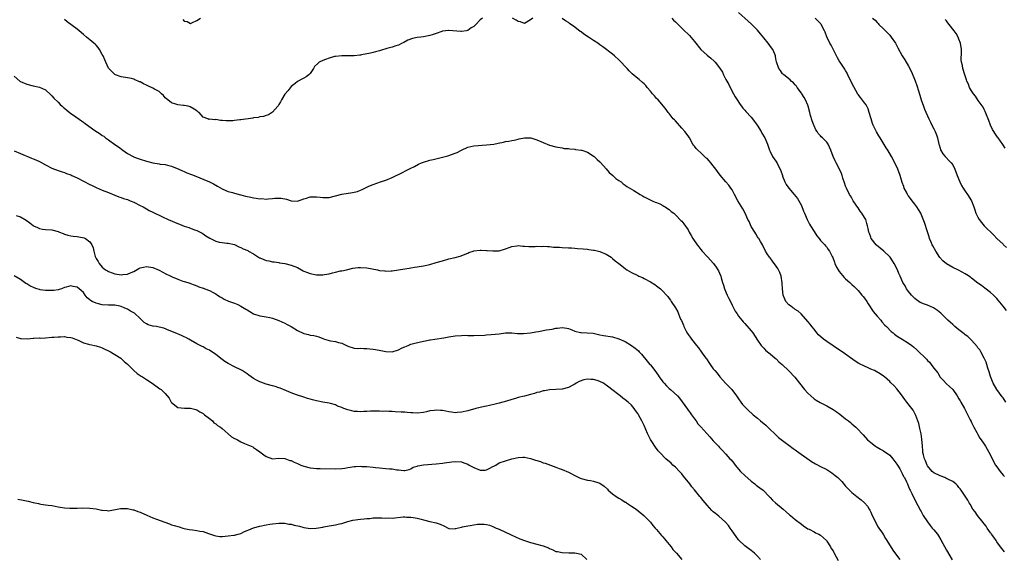
# Model space of a CAD drawing. Units: inches. Extents: x 2631000 to 2634000, y 1494000 to 1497000.
# Drawn here: x 2632009 to 2632321, y 1496317 to 1496489 of the extents above; entities that cross this region are included whole.
import ezdxf

# ---------------------------------------------------------------- set-up
doc = ezdxf.new("R2010")
doc.units = ezdxf.units.IN
doc.header["$MEASUREMENT"] = 0
doc.layers.add('LD26311494_10ft', color=100, linetype='Continuous')

msp = doc.modelspace()

# ---------------------------------------------------------------- linework, layer by layer
at = {"layer": 'LD26311494_10ft'}
for points, elevation in [([(2632321.91, 1496367), (2632321, 1496368.31), (2632320.73, 1496368.73), (2632319, 1496370.99), (2632317.87, 1496373), (2632317.6, 1496373.6), (2632317, 1496375.15), (2632316.59, 1496376.59), (2632316.17, 1496377.83), (2632315.82, 1496379), (2632315.65, 1496379.65), (2632315.02, 1496381), (2632313.92, 1496383), (2632313.58, 1496383.58), (2632313, 1496384.28), (2632312.72, 1496384.72), (2632311, 1496386.65), (2632310.63, 1496387), (2632309.83, 1496387.83), (2632309, 1496388.39), (2632308.68, 1496388.68), (2632308.21, 1496389), (2632307, 1496389.99), (2632305.71, 1496391), (2632305.35, 1496391.35), (2632305, 1496391.65), (2632304.32, 1496392.32), (2632303.49, 1496393), (2632303, 1496393.46), (2632301.21, 1496395.21), (2632300.14, 1496396.14), (2632298.92, 1496396.92), (2632297, 1496397.75), (2632295.76, 1496398.24), (2632295, 1496398.52), (2632294.69, 1496398.69), (2632294.23, 1496399), (2632293.51, 1496399.51), (2632293, 1496399.87), (2632292.46, 1496400.46), (2632291.91, 1496401), (2632291, 1496402.14), (2632290.36, 1496403), (2632289.92, 1496403.92), (2632289.21, 1496405), (2632288.28, 1496407), (2632287.86, 1496407.86), (2632287.43, 1496409), (2632286.45, 1496411), (2632285.87, 1496411.87), (2632285.15, 1496413), (2632285, 1496413.18), (2632283.11, 1496415), (2632281.93, 1496415.93), (2632280.84, 1496416.84), (2632280.68, 1496417), (2632279.16, 1496419), (2632279, 1496419.4), (2632278.59, 1496420.59), (2632278.42, 1496421), (2632278.2, 1496422.2), (2632278, 1496423), (2632277.75, 1496423.75), (2632277.38, 1496425), (2632277, 1496425.68), (2632276.18, 1496427), (2632275.65, 1496427.65), (2632275, 1496428.74), (2632274.88, 1496428.88), (2632274.39, 1496429.61), (2632273.44, 1496431), (2632273, 1496431.78), (2632272.54, 1496432.54), (2632272.28, 1496433), (2632271.25, 1496435), (2632271, 1496435.6), (2632270.64, 1496436.64), (2632270.17, 1496438.17), (2632269.87, 1496439), (2632269.67, 1496439.67), (2632269, 1496441.27), (2632268.05, 1496443), (2632267.7, 1496443.7), (2632267.01, 1496445), (2632266.28, 1496447), (2632265.41, 1496449), (2632265, 1496449.64), (2632263.65, 1496451), (2632263.29, 1496451.29), (2632263, 1496451.63), (2632262.33, 1496452.33), (2632261.95, 1496453), (2632261.51, 1496453.51), (2632261, 1496454.74), (2632260.91, 1496455), (2632260.38, 1496456.38), (2632259.9, 1496458.1), (2632259.64, 1496459), (2632259.14, 1496461), (2632259, 1496461.38), (2632258.29, 1496463), (2632257.79, 1496463.79), (2632257.09, 1496465), (2632257, 1496465.14), (2632255.6, 1496467), (2632255.36, 1496467.35), (2632255, 1496467.79), (2632254.43, 1496468.43), (2632253.74, 1496469), (2632253.4, 1496469.4), (2632251.35, 1496471), (2632251.18, 1496471.18), (2632251, 1496471.32), (2632250.32, 1496472.32), (2632249.81, 1496473), (2632249.1, 1496475.1), (2632249, 1496475.58), (2632248.79, 1496476.79), (2632248.73, 1496477), (2632248.49, 1496477.51), (2632247.89, 1496479), (2632247.52, 1496479.52), (2632246.41, 1496481), (2632245, 1496482.71), (2632243.98, 1496483.98), (2632243, 1496485.14), (2632241.1, 1496487.1), (2632240.06, 1496488.06), (2632237, 1496490.79)], 8950), ([(2632155.68, 1496489), (2632155, 1496488.45), (2632153.6, 1496487), (2632153.3, 1496486.7), (2632153, 1496486.36), (2632152.12, 1496485.88), (2632151, 1496485.08), (2632150.61, 1496485), (2632149, 1496484.78), (2632148.78, 1496484.78), (2632145, 1496485.09), (2632144.94, 1496485.06), (2632143, 1496484.82), (2632142.75, 1496484.75), (2632141, 1496484.09), (2632139.71, 1496483.71), (2632139, 1496483.43), (2632137, 1496483.08), (2632136.16, 1496483), (2632135, 1496482.85), (2632133.44, 1496482.56), (2632131.97, 1496482.03), (2632130.69, 1496481.31), (2632130.17, 1496481), (2632129, 1496480.36), (2632128.17, 1496480.17), (2632127, 1496479.74), (2632125.38, 1496479.38), (2632123.3, 1496478.7), (2632123, 1496478.65), (2632121.76, 1496478.24), (2632121, 1496478.08), (2632120.13, 1496477.87), (2632117.33, 1496477.33), (2632117, 1496477.28), (2632116.73, 1496477.27), (2632115, 1496477), (2632113, 1496476.98), (2632111, 1496477.03), (2632109, 1496476.8), (2632108.76, 1496476.76), (2632107, 1496476.26), (2632105.88, 1496475.88), (2632105, 1496475.55), (2632103.87, 1496475), (2632103.38, 1496474.62), (2632102.42, 1496473.58), (2632102.01, 1496473), (2632101, 1496471.46), (2632100.58, 1496471), (2632099.67, 1496470.33), (2632099, 1496469.89), (2632098.37, 1496469.63), (2632097, 1496468.86), (2632096.24, 1496468.24), (2632095, 1496467.27), (2632093.98, 1496466.02), (2632093, 1496464.86), (2632091.91, 1496463), (2632091.59, 1496462.41), (2632091, 1496461.54), (2632090.83, 1496461.17), (2632090.7, 1496461), (2632089, 1496459.11), (2632087.72, 1496458.28), (2632087, 1496458.1), (2632086.21, 1496457.79), (2632085, 1496457.62), (2632084.52, 1496457.48), (2632083, 1496457.27), (2632082.77, 1496457.23), (2632079, 1496456.72), (2632078.65, 1496456.65), (2632077, 1496456.51), (2632076.41, 1496456.41), (2632075, 1496456.39), (2632074.33, 1496456.33), (2632073, 1496456.52), (2632072.48, 1496456.48), (2632071, 1496456.76), (2632070.68, 1496456.68), (2632069, 1496456.85), (2632068.83, 1496456.83), (2632068.53, 1496457), (2632067, 1496457.5), (2632065.7, 1496459), (2632065.28, 1496459.28), (2632065, 1496459.52), (2632064.11, 1496460.11), (2632062.85, 1496460.85), (2632062.24, 1496461), (2632061, 1496461.24), (2632060.75, 1496461.25), (2632059, 1496461.45), (2632058.38, 1496461.62), (2632057, 1496462.07), (2632055.75, 1496463), (2632055.37, 1496463.37), (2632055, 1496463.7), (2632054.41, 1496464.41), (2632053.79, 1496465), (2632053, 1496465.66), (2632051.54, 1496466.46), (2632051, 1496466.78), (2632049.47, 1496467.47), (2632049, 1496467.72), (2632048.1, 1496468.1), (2632047, 1496468.75), (2632046.8, 1496468.8), (2632046.35, 1496469), (2632045.37, 1496469.37), (2632045, 1496469.57), (2632044.22, 1496469.78), (2632043, 1496470), (2632041, 1496470.32), (2632039.23, 1496471), (2632039, 1496471.1), (2632038.06, 1496472.06), (2632037.07, 1496473), (2632037, 1496473.1), (2632036.09, 1496475), (2632035.8, 1496475.8), (2632035.26, 1496477), (2632035, 1496477.49), (2632034.11, 1496479), (2632033.63, 1496479.63), (2632033, 1496480.36), (2632032.68, 1496480.68), (2632032.28, 1496481), (2632031, 1496482.13), (2632029.97, 1496483), (2632029, 1496483.79), (2632027.69, 1496485), (2632027, 1496485.49), (2632023.84, 1496487.84), (2632023, 1496488.59)], 8930), ([(2632060.53, 1496488.53), (2632061, 1496488), (2632061.91, 1496487.91), (2632063, 1496487.32), (2632063.64, 1496487.64), (2632065, 1496488.26), (2632066.21, 1496489)], 8940), ([(2632171.7, 1496489), (2632171, 1496488.41), (2632169, 1496487.34), (2632167.8, 1496487.8), (2632167, 1496487.95), (2632166.4, 1496488.4), (2632165.26, 1496489)], 8930), ([(2632321.46, 1496319.46), (2632321, 1496319.95), (2632320.19, 1496321), (2632319, 1496322.64), (2632318.76, 1496323), (2632318.09, 1496324.09), (2632317.35, 1496325), (2632317.22, 1496325.22), (2632317, 1496325.5), (2632315.98, 1496327), (2632315.61, 1496327.61), (2632315, 1496328.29), (2632314.72, 1496328.72), (2632312.83, 1496331), (2632312.09, 1496332.09), (2632311.41, 1496333), (2632310.53, 1496334.53), (2632310.23, 1496335), (2632309.83, 1496335.83), (2632309, 1496337.15), (2632307.73, 1496339), (2632307.42, 1496339.42), (2632307, 1496339.89), (2632306.5, 1496340.5), (2632305.96, 1496341), (2632305, 1496341.73), (2632303.49, 1496342.51), (2632302.87, 1496342.87), (2632302.49, 1496343), (2632301, 1496343.62), (2632299, 1496344.53), (2632298.45, 1496345), (2632297, 1496346.76), (2632296.88, 1496347), (2632296.39, 1496348.39), (2632296.07, 1496349), (2632295.71, 1496350.29), (2632295.56, 1496351), (2632295.53, 1496351.53), (2632295.38, 1496353), (2632295.22, 1496355.22), (2632294.95, 1496356.95), (2632294.61, 1496358.61), (2632294.21, 1496360.21), (2632293.97, 1496361), (2632293.3, 1496362.7), (2632293.2, 1496363), (2632293.13, 1496363.13), (2632293, 1496363.35), (2632292.45, 1496364.45), (2632292.03, 1496365), (2632290.43, 1496367), (2632289.84, 1496367.84), (2632288.73, 1496369.27), (2632287.25, 1496371.26), (2632286.3, 1496372.3), (2632285.26, 1496373.26), (2632285, 1496373.52), (2632283.34, 1496375), (2632283, 1496375.26), (2632281.96, 1496375.96), (2632280.72, 1496376.72), (2632280.13, 1496377), (2632279, 1496377.48), (2632278.12, 1496377.88), (2632277, 1496378.37), (2632275.25, 1496379.25), (2632274.01, 1496380.01), (2632269.87, 1496383), (2632268.16, 1496384.16), (2632267, 1496384.87), (2632265, 1496386.24), (2632264, 1496387), (2632262.42, 1496388.42), (2632261.87, 1496389), (2632261, 1496390.17), (2632260.29, 1496391), (2632259.74, 1496391.74), (2632259, 1496392.65), (2632256.86, 1496395), (2632255.9, 1496395.9), (2632255, 1496396.47), (2632254.71, 1496396.71), (2632254.27, 1496397), (2632253.55, 1496397.55), (2632253, 1496397.9), (2632252.07, 1496399), (2632251.72, 1496399.72), (2632251.2, 1496401), (2632250.97, 1496403), (2632250.85, 1496404.85), (2632250.49, 1496407), (2632250.13, 1496408.13), (2632249.72, 1496409), (2632249.45, 1496409.45), (2632249, 1496410.16), (2632247.76, 1496411.76), (2632247, 1496412.81), (2632246.84, 1496413), (2632246.13, 1496414.13), (2632245.61, 1496415), (2632244.61, 1496417), (2632243.97, 1496418.03), (2632243.4, 1496419), (2632243.24, 1496419.24), (2632243, 1496419.55), (2632242.51, 1496420.51), (2632242.18, 1496421), (2632241, 1496422.84), (2632240.34, 1496424.34), (2632239.99, 1496425), (2632239.06, 1496427), (2632238.38, 1496428.38), (2632236.83, 1496431), (2632235.74, 1496433), (2632235, 1496434.44), (2632234.61, 1496435), (2632233.91, 1496435.91), (2632233.01, 1496437), (2632231.13, 1496439.13), (2632230.28, 1496440.28), (2632229.8, 1496441), (2632229, 1496442.07), (2632228.26, 1496443), (2632227.67, 1496443.67), (2632227, 1496444.37), (2632226.66, 1496444.66), (2632225, 1496446.22), (2632224.1, 1496447), (2632223.57, 1496447.57), (2632223, 1496448.31), (2632222.68, 1496448.68), (2632222.48, 1496449), (2632221.4, 1496451), (2632221.24, 1496451.24), (2632220.4, 1496452.4), (2632219.99, 1496453), (2632219, 1496454.07), (2632217, 1496456.35), (2632216.65, 1496456.65), (2632216.29, 1496457), (2632215, 1496458.67), (2632214.71, 1496459), (2632213.99, 1496459.99), (2632213.21, 1496461), (2632211.44, 1496463), (2632211, 1496463.43), (2632210.29, 1496464.29), (2632209.66, 1496465), (2632209, 1496465.81), (2632207.98, 1496467), (2632207.56, 1496467.56), (2632207, 1496468.08), (2632206.55, 1496468.55), (2632205.47, 1496469.47), (2632205, 1496469.82), (2632203.28, 1496471.28), (2632203, 1496471.54), (2632202.26, 1496472.26), (2632201.61, 1496473), (2632201, 1496473.68), (2632199.69, 1496475), (2632199, 1496475.75), (2632197.57, 1496477), (2632197, 1496477.55), (2632193.91, 1496479.91), (2632193, 1496480.53), (2632192.38, 1496481), (2632191, 1496481.86), (2632189.35, 1496483), (2632187.91, 1496483.91), (2632187, 1496484.6), (2632186.76, 1496484.76), (2632185, 1496486.13), (2632183.34, 1496487.34), (2632183, 1496487.62), (2632182.11, 1496488.11), (2632181, 1496488.83)], 8930), ([(2632215.84, 1496489), (2632216.38, 1496488.37), (2632217, 1496487.84), (2632217.4, 1496487.4), (2632217.85, 1496487), (2632219.85, 1496485), (2632221, 1496483.93), (2632221.45, 1496483.45), (2632223, 1496481.59), (2632225, 1496479.04), (2632227, 1496477.18), (2632228.26, 1496476.26), (2632229.31, 1496475.31), (2632229.58, 1496475), (2632231, 1496473.22), (2632231.86, 1496471.86), (2632232.22, 1496471), (2632233, 1496469.55), (2632233.27, 1496469), (2632233.9, 1496467.9), (2632234.33, 1496467), (2632235.43, 1496465), (2632235.96, 1496463.96), (2632236.62, 1496463), (2632237.55, 1496461.55), (2632237.99, 1496461), (2632238.42, 1496460.42), (2632239, 1496459.8), (2632239.35, 1496459.35), (2632241, 1496457.55), (2632241.46, 1496457), (2632242.9, 1496455), (2632244.14, 1496453), (2632244.41, 1496452.41), (2632245.31, 1496451), (2632246.17, 1496449), (2632246.83, 1496447), (2632247, 1496446.63), (2632247.78, 1496445), (2632248.31, 1496444.31), (2632249.13, 1496443.13), (2632249.37, 1496442.63), (2632250.25, 1496441), (2632250.48, 1496440.48), (2632250.93, 1496439), (2632251, 1496438.81), (2632251.73, 1496437), (2632252.16, 1496436.16), (2632253, 1496434.93), (2632254.68, 1496433), (2632255.7, 1496431.7), (2632256.15, 1496431), (2632257, 1496429.42), (2632257.68, 1496427.68), (2632257.93, 1496427), (2632258.76, 1496425), (2632259.52, 1496423.52), (2632259.86, 1496423), (2632261, 1496421.18), (2632261.88, 1496419.88), (2632262.56, 1496419), (2632263, 1496418.4), (2632264.36, 1496417), (2632264.66, 1496416.66), (2632265, 1496416.22), (2632265.5, 1496415.5), (2632265.92, 1496415), (2632266.72, 1496413.28), (2632266.92, 1496412.92), (2632267.44, 1496411.44), (2632267.55, 1496411), (2632268.11, 1496409.89), (2632268.61, 1496409), (2632269, 1496408.5), (2632270.56, 1496406.56), (2632271, 1496406.14), (2632272.3, 1496405), (2632272.65, 1496404.65), (2632273, 1496404.36), (2632273.71, 1496403.71), (2632274.45, 1496403), (2632275, 1496402.45), (2632276.2, 1496401), (2632276.54, 1496400.54), (2632277, 1496400.01), (2632277.69, 1496399), (2632278.19, 1496398.19), (2632279.8, 1496395.8), (2632281, 1496394.32), (2632282.22, 1496393), (2632282.55, 1496392.55), (2632283.5, 1496391.5), (2632284.03, 1496391), (2632285.46, 1496389.46), (2632286.06, 1496389), (2632286.56, 1496388.56), (2632287, 1496388.3), (2632287.71, 1496387.71), (2632289, 1496387.04), (2632291, 1496385.77), (2632292.04, 1496385), (2632292.58, 1496384.58), (2632293.66, 1496383.66), (2632296.67, 1496380.67), (2632297, 1496380.27), (2632297.66, 1496379.66), (2632298.12, 1496379), (2632299, 1496377.82), (2632299.62, 1496377), (2632300.25, 1496376.25), (2632301, 1496374.96), (2632301.98, 1496373.98), (2632303, 1496372.84), (2632304.01, 1496372.01), (2632305, 1496370.96), (2632306.38, 1496369), (2632307, 1496368.03), (2632307.36, 1496367.36), (2632307.59, 1496367), (2632308.76, 1496365), (2632309, 1496364.58), (2632309.52, 1496363.52), (2632310.6, 1496361.4), (2632310.84, 1496360.84), (2632311, 1496360.56), (2632311.46, 1496359.46), (2632311.74, 1496359), (2632312.66, 1496357.34), (2632312.87, 1496356.87), (2632313, 1496356.7), (2632313.59, 1496355.59), (2632314.07, 1496355), (2632315, 1496353.68), (2632315.43, 1496353), (2632317, 1496350.12), (2632317.49, 1496349), (2632318.59, 1496347), (2632319, 1496346.4), (2632320.03, 1496345), (2632321, 1496343.8), (2632321.41, 1496343.41)], 8940), ([(2632322.13, 1496396.13), (2632321, 1496397.5), (2632319.44, 1496399.44), (2632319, 1496399.88), (2632318.49, 1496400.49), (2632317.93, 1496401), (2632317, 1496401.87), (2632315.25, 1496403.25), (2632314.1, 1496404.1), (2632313, 1496404.81), (2632311, 1496406.36), (2632310.65, 1496406.65), (2632309.48, 1496407.48), (2632309, 1496407.73), (2632308.21, 1496408.21), (2632306.61, 1496409), (2632305, 1496409.75), (2632303, 1496410.94), (2632301.92, 1496411.92), (2632300.97, 1496412.97), (2632299.62, 1496415), (2632298.68, 1496416.68), (2632298.51, 1496417), (2632298.18, 1496417.82), (2632297.68, 1496419), (2632297.5, 1496419.5), (2632297, 1496421.13), (2632296.05, 1496424.05), (2632295, 1496426.72), (2632294.86, 1496427), (2632294.17, 1496428.17), (2632293.66, 1496429), (2632293, 1496429.94), (2632292.14, 1496431), (2632291.65, 1496431.65), (2632291, 1496432.54), (2632290.79, 1496432.79), (2632290.66, 1496433), (2632290.33, 1496433.67), (2632289.63, 1496435), (2632289.46, 1496435.46), (2632289, 1496436.82), (2632288.33, 1496439), (2632287.55, 1496441), (2632286.64, 1496443), (2632285.61, 1496445), (2632284.39, 1496447), (2632283.83, 1496447.83), (2632281.93, 1496451), (2632281.6, 1496451.6), (2632280.84, 1496452.84), (2632279.76, 1496455), (2632279.54, 1496455.54), (2632279.07, 1496457), (2632278.52, 1496459), (2632278.16, 1496460.16), (2632277.7, 1496461), (2632277.5, 1496461.5), (2632277, 1496462.11), (2632275.76, 1496463.76), (2632275, 1496464.71), (2632274.89, 1496464.89), (2632273, 1496468.36), (2632271.72, 1496471), (2632271.53, 1496471.53), (2632271, 1496472.33), (2632270.75, 1496472.75), (2632269.66, 1496474.34), (2632269.24, 1496475), (2632269.16, 1496475.16), (2632269, 1496475.39), (2632268.42, 1496476.42), (2632268.1, 1496477), (2632266.38, 1496480.38), (2632266.03, 1496481), (2632265.08, 1496483.08), (2632264.49, 1496484.49), (2632264.33, 1496485), (2632263.26, 1496487), (2632263.14, 1496487.14), (2632262.18, 1496488.18), (2632261.37, 1496489)], 8960), ([(2632279.55, 1496489), (2632280.34, 1496488.34), (2632281, 1496487.61), (2632281.31, 1496487.31), (2632281.59, 1496487), (2632283, 1496485.61), (2632284.34, 1496484.34), (2632285, 1496483.57), (2632285.28, 1496483.28), (2632285.5, 1496483), (2632286.88, 1496481), (2632287.59, 1496479.59), (2632288.94, 1496477), (2632289.77, 1496475.77), (2632291, 1496473.79), (2632291.97, 1496471.97), (2632293.1, 1496469.1), (2632293.61, 1496467.61), (2632294.11, 1496465.89), (2632294.53, 1496464.53), (2632295.04, 1496463), (2632295.76, 1496461), (2632296.06, 1496460.06), (2632297.42, 1496457), (2632297.96, 1496455.96), (2632298.41, 1496455), (2632299, 1496453.86), (2632299.4, 1496453), (2632299.89, 1496451.89), (2632300.15, 1496451), (2632300.65, 1496449), (2632300.71, 1496448.71), (2632301, 1496447.72), (2632301.18, 1496447.18), (2632301.87, 1496445.87), (2632302.66, 1496445), (2632302.81, 1496444.81), (2632303.78, 1496443.78), (2632304.55, 1496443), (2632305, 1496442.37), (2632305.64, 1496441), (2632306.43, 1496439), (2632307.26, 1496437), (2632307.83, 1496435.83), (2632308.33, 1496435), (2632309, 1496433.99), (2632309.7, 1496433), (2632311.02, 1496431), (2632311.76, 1496429), (2632312.06, 1496428.06), (2632312.38, 1496427), (2632313, 1496425.74), (2632313.4, 1496425), (2632314.12, 1496424.12), (2632315, 1496422.99), (2632318.04, 1496420.04), (2632319, 1496419), (2632321, 1496417.15), (2632321.14, 1496417), (2632322.12, 1496416.12)], 8970), ([(2632321.67, 1496447.67), (2632320.9, 1496448.9), (2632319.4, 1496451), (2632319.22, 1496451.22), (2632319, 1496451.53), (2632318.41, 1496452.41), (2632318.06, 1496453), (2632317.65, 1496453.65), (2632317, 1496455.04), (2632316.44, 1496456.44), (2632316.26, 1496457), (2632315.75, 1496458.25), (2632315.34, 1496459.34), (2632315, 1496459.96), (2632314.66, 1496460.66), (2632313.14, 1496462.86), (2632312.25, 1496464.25), (2632311.59, 1496465), (2632311, 1496465.95), (2632310.39, 1496467), (2632310.03, 1496468.03), (2632309.53, 1496469), (2632309.41, 1496469.41), (2632308.83, 1496471), (2632308.19, 1496473), (2632308.07, 1496473.93), (2632307.83, 1496475), (2632307.74, 1496475.74), (2632307.82, 1496478.18), (2632307.78, 1496479), (2632307.48, 1496481), (2632307, 1496482.35), (2632306.74, 1496483), (2632306.09, 1496484.09), (2632305.5, 1496485), (2632303.91, 1496487), (2632303.49, 1496487.49), (2632303, 1496488.1), (2632302.58, 1496488.58)], 8980), ([(2632007, 1496470.56), (2632008.85, 1496469), (2632009, 1496468.9), (2632011, 1496468.01), (2632013, 1496467.53), (2632015, 1496467.1), (2632017, 1496466.19), (2632018.66, 1496464.66), (2632019, 1496464.36), (2632019.58, 1496463.58), (2632021, 1496462.28), (2632021.57, 1496461.57), (2632022.25, 1496461), (2632022.63, 1496460.63), (2632023, 1496460.38), (2632023.71, 1496459.71), (2632025, 1496458.75), (2632025.86, 1496458.14), (2632028.39, 1496456.39), (2632029, 1496455.94), (2632029.57, 1496455.57), (2632030.28, 1496455), (2632030.7, 1496454.7), (2632032.66, 1496453.34), (2632034.29, 1496452.29), (2632035, 1496451.7), (2632035.46, 1496451.46), (2632036.01, 1496451), (2632037, 1496450.31), (2632039, 1496448.85), (2632040.12, 1496448.12), (2632041.49, 1496447), (2632043, 1496445.99), (2632044.74, 1496445), (2632044.92, 1496444.92), (2632046.39, 1496444.39), (2632047, 1496444.23), (2632049, 1496443.57), (2632049.46, 1496443.46), (2632051, 1496442.99), (2632053, 1496442.68), (2632053.39, 1496442.61), (2632055, 1496442.47), (2632055.74, 1496442.26), (2632057, 1496441.94), (2632059.32, 1496441), (2632060.45, 1496440.45), (2632061, 1496440.22), (2632061.83, 1496439.83), (2632063, 1496439.41), (2632063.28, 1496439.28), (2632064.11, 1496439), (2632069.03, 1496437.03), (2632070.32, 1496436.32), (2632071.59, 1496435.59), (2632073, 1496434.79), (2632073.31, 1496434.69), (2632075, 1496433.96), (2632076.37, 1496433.63), (2632077, 1496433.39), (2632078.88, 1496432.88), (2632079, 1496432.86), (2632080.45, 1496432.45), (2632082.11, 1496432.11), (2632083, 1496431.91), (2632083.84, 1496431.84), (2632085, 1496431.61), (2632085.65, 1496431.65), (2632087, 1496431.51), (2632087.63, 1496431.63), (2632089, 1496431.66), (2632089.82, 1496431.82), (2632091, 1496431.84), (2632091.82, 1496431.82), (2632093.47, 1496431.47), (2632095, 1496430.96), (2632097, 1496430.89), (2632099, 1496431.59), (2632099.79, 1496431.79), (2632101, 1496432.19), (2632102.17, 1496432.17), (2632103, 1496432.19), (2632104.12, 1496432.12), (2632105, 1496431.96), (2632106.05, 1496432.05), (2632107, 1496432), (2632111, 1496433.04), (2632114.44, 1496433.56), (2632116.04, 1496433.96), (2632117, 1496434.37), (2632117.46, 1496434.54), (2632119, 1496435.33), (2632119.6, 1496435.6), (2632121, 1496436.17), (2632123.33, 1496437), (2632125, 1496437.52), (2632127, 1496438.32), (2632127.44, 1496438.56), (2632128.31, 1496439), (2632129, 1496439.31), (2632132.79, 1496441.21), (2632134.1, 1496441.9), (2632135.41, 1496442.59), (2632136.29, 1496443), (2632137, 1496443.27), (2632139, 1496443.85), (2632140.08, 1496444.08), (2632143, 1496444.78), (2632144.72, 1496445.28), (2632146.22, 1496445.78), (2632147, 1496446.12), (2632147.65, 1496446.35), (2632149, 1496447.05), (2632151, 1496447.98), (2632153, 1496448.47), (2632157, 1496448.73), (2632159.28, 1496449), (2632160.73, 1496449.27), (2632162.39, 1496449.61), (2632163, 1496449.76), (2632164.08, 1496449.92), (2632165, 1496450.16), (2632165.75, 1496450.25), (2632167, 1496450.56), (2632167.38, 1496450.62), (2632169, 1496450.98), (2632171.02, 1496450.98), (2632173, 1496450.37), (2632175, 1496449.48), (2632177, 1496448.64), (2632179, 1496448.07), (2632181, 1496447.75), (2632181.63, 1496447.63), (2632183, 1496447.56), (2632183.43, 1496447.43), (2632185, 1496447.37), (2632185.28, 1496447.28), (2632187, 1496447.07), (2632187.23, 1496447), (2632189, 1496446.38), (2632189.87, 1496445.87), (2632191, 1496445.13), (2632191.15, 1496445), (2632192.11, 1496444.11), (2632193, 1496443.32), (2632193.16, 1496443.16), (2632195, 1496441.16), (2632195.97, 1496439.97), (2632197.12, 1496439), (2632198.09, 1496438.09), (2632199, 1496437.44), (2632199.7, 1496437), (2632200.4, 1496436.4), (2632201, 1496435.96), (2632201.53, 1496435.53), (2632203.78, 1496434.21), (2632205.75, 1496433), (2632206.54, 1496432.54), (2632207, 1496432.25), (2632209.16, 1496431.16), (2632209.58, 1496431), (2632210.57, 1496430.57), (2632211, 1496430.41), (2632212.05, 1496429.95), (2632213, 1496429.48), (2632213.28, 1496429.27), (2632213.76, 1496429), (2632214.48, 1496428.48), (2632215, 1496428.2), (2632215.61, 1496427.61), (2632216.42, 1496427), (2632217, 1496426.5), (2632218.73, 1496424.73), (2632219, 1496424.47), (2632219.67, 1496423.67), (2632221, 1496421.72), (2632221.26, 1496421.26), (2632221.36, 1496421), (2632221.98, 1496419.98), (2632222.52, 1496419), (2632223.92, 1496417), (2632224.35, 1496416.35), (2632225, 1496415.48), (2632225.41, 1496415), (2632227, 1496413.22), (2632227.23, 1496413), (2632228.06, 1496412.06), (2632229, 1496411.12), (2632229.1, 1496411), (2632229.86, 1496409.86), (2632230.47, 1496409), (2632230.66, 1496408.66), (2632231, 1496407.92), (2632231.35, 1496407), (2632231.47, 1496406.53), (2632231.9, 1496405), (2632232.19, 1496404.19), (2632232.51, 1496403), (2632233.4, 1496401), (2632233.93, 1496399.93), (2632234.44, 1496399), (2632235, 1496397.82), (2632235.44, 1496397), (2632235.94, 1496395.94), (2632236.54, 1496395), (2632237, 1496394.33), (2632238.07, 1496393), (2632238.5, 1496392.5), (2632239, 1496391.97), (2632241, 1496389.67), (2632241.5, 1496389), (2632243, 1496386.73), (2632244.22, 1496385), (2632244.56, 1496384.56), (2632245, 1496384.14), (2632245.54, 1496383.54), (2632246.23, 1496383), (2632246.63, 1496382.63), (2632247, 1496382.37), (2632248.67, 1496381), (2632249, 1496380.71), (2632249.84, 1496379.84), (2632250.9, 1496379), (2632253, 1496376.97), (2632254.89, 1496374.89), (2632256.33, 1496373), (2632257.97, 1496371), (2632259, 1496369.86), (2632259.92, 1496369), (2632261, 1496368.07), (2632261.64, 1496367.64), (2632262.89, 1496366.89), (2632265, 1496365.84), (2632267, 1496364.68), (2632268.01, 1496364.01), (2632269.17, 1496363.17), (2632271, 1496361.71), (2632271.93, 1496361), (2632272.52, 1496360.52), (2632273, 1496360.08), (2632273.6, 1496359.6), (2632274.26, 1496359), (2632275, 1496358.27), (2632276.14, 1496357), (2632276.57, 1496356.57), (2632277.99, 1496355), (2632279, 1496354.12), (2632280.51, 1496353), (2632280.81, 1496352.81), (2632281, 1496352.67), (2632282.06, 1496352.06), (2632283, 1496351.48), (2632285, 1496350.1), (2632286.01, 1496349), (2632287, 1496347.75), (2632287.27, 1496347.27), (2632287.46, 1496347), (2632288.19, 1496345.81), (2632288.65, 1496345), (2632288.76, 1496344.76), (2632289, 1496344.37), (2632289.41, 1496343.41), (2632289.67, 1496343), (2632290.33, 1496341.67), (2632290.62, 1496341), (2632290.72, 1496340.72), (2632291, 1496340.15), (2632291.29, 1496339.29), (2632291.49, 1496339), (2632292.04, 1496337.96), (2632292.49, 1496337), (2632293, 1496336.06), (2632293.34, 1496335.34), (2632294.53, 1496333), (2632294.7, 1496332.7), (2632295, 1496332.2), (2632295.67, 1496331), (2632296.96, 1496328.96), (2632297.81, 1496327.81), (2632298.51, 1496327), (2632299, 1496326.4), (2632300.2, 1496325), (2632300.52, 1496324.52), (2632301.27, 1496323.27), (2632303, 1496319.99), (2632304.86, 1496316.86)], 8920), ([(2632007, 1496446.83), (2632009, 1496446.02), (2632012.5, 1496444.5), (2632013, 1496444.31), (2632013.93, 1496443.93), (2632015, 1496443.44), (2632015.3, 1496443.3), (2632017, 1496442.37), (2632019, 1496441.34), (2632021, 1496440.61), (2632022.21, 1496440.21), (2632023, 1496439.98), (2632023.67, 1496439.67), (2632025, 1496439.17), (2632025.33, 1496439), (2632027, 1496438.23), (2632031, 1496436.18), (2632031.81, 1496435.81), (2632033, 1496435.22), (2632035, 1496434.35), (2632037, 1496433.55), (2632039, 1496432.77), (2632040.23, 1496432.23), (2632041, 1496432.01), (2632041.7, 1496431.7), (2632043, 1496431.33), (2632043.23, 1496431.23), (2632043.88, 1496431), (2632045, 1496430.53), (2632047, 1496429.52), (2632047.96, 1496429), (2632049, 1496428.36), (2632049.91, 1496427.91), (2632051, 1496427.32), (2632054.13, 1496425.87), (2632055.94, 1496425), (2632056.67, 1496424.67), (2632057, 1496424.55), (2632058.08, 1496424.08), (2632059.53, 1496423.53), (2632061, 1496422.94), (2632062.46, 1496422.46), (2632064.22, 1496421.78), (2632065, 1496421.52), (2632066.66, 1496420.66), (2632067, 1496420.47), (2632067.87, 1496419.87), (2632069.1, 1496419.1), (2632071, 1496418.16), (2632072.15, 1496417.85), (2632073, 1496417.67), (2632074.49, 1496417.51), (2632075, 1496417.49), (2632077, 1496417.06), (2632078.34, 1496416.34), (2632079, 1496416.15), (2632079.72, 1496415.72), (2632081.15, 1496415.15), (2632081.45, 1496415), (2632083, 1496414.07), (2632084.86, 1496412.86), (2632085, 1496412.8), (2632086.31, 1496412.31), (2632087, 1496412.03), (2632087.92, 1496411.92), (2632089, 1496411.62), (2632089.6, 1496411.6), (2632091, 1496411.32), (2632091.28, 1496411.28), (2632093, 1496410.99), (2632095, 1496410.55), (2632097, 1496409.74), (2632098.21, 1496409), (2632098.74, 1496408.74), (2632099, 1496408.65), (2632100.14, 1496408.14), (2632101, 1496407.84), (2632103, 1496407.41), (2632103.43, 1496407.43), (2632105, 1496407.43), (2632105.56, 1496407.56), (2632107, 1496407.79), (2632108.12, 1496408.12), (2632109, 1496408.28), (2632110.66, 1496408.66), (2632111, 1496408.69), (2632112.57, 1496409), (2632114.49, 1496409.51), (2632116.23, 1496409.77), (2632117, 1496409.79), (2632119, 1496409.64), (2632122.41, 1496409), (2632123, 1496408.85), (2632124.67, 1496408.67), (2632125, 1496408.61), (2632126.72, 1496408.72), (2632127, 1496408.72), (2632131, 1496409.32), (2632132.43, 1496409.57), (2632133, 1496409.63), (2632134.16, 1496409.84), (2632135, 1496409.94), (2632137, 1496410.3), (2632139, 1496410.76), (2632141, 1496411.31), (2632143, 1496411.94), (2632145, 1496412.53), (2632147, 1496412.97), (2632148.63, 1496413.37), (2632151, 1496414.36), (2632151.42, 1496414.58), (2632152.78, 1496415), (2632153, 1496415.06), (2632155, 1496415.28), (2632155.28, 1496415.28), (2632157, 1496415.2), (2632157.21, 1496415.21), (2632159, 1496415.04), (2632161, 1496415.11), (2632163, 1496415.71), (2632164.13, 1496416.13), (2632165, 1496416.47), (2632166.66, 1496416.66), (2632167, 1496416.72), (2632168.54, 1496416.54), (2632169, 1496416.53), (2632170.42, 1496416.42), (2632172.45, 1496416.45), (2632173, 1496416.5), (2632174.47, 1496416.47), (2632175, 1496416.5), (2632176.39, 1496416.39), (2632177, 1496416.39), (2632178.28, 1496416.28), (2632179, 1496416.27), (2632180.18, 1496416.18), (2632181, 1496416.15), (2632183, 1496416.02), (2632183.98, 1496415.98), (2632185, 1496415.89), (2632185.85, 1496415.85), (2632187.67, 1496415.67), (2632189, 1496415.56), (2632189.47, 1496415.47), (2632191, 1496415.32), (2632191.25, 1496415.25), (2632192.52, 1496415), (2632193, 1496414.89), (2632195, 1496414), (2632196.53, 1496413), (2632196.79, 1496412.79), (2632197, 1496412.66), (2632197.87, 1496411.87), (2632199, 1496411.05), (2632201, 1496409.4), (2632201.59, 1496409), (2632203, 1496408.15), (2632205, 1496407.18), (2632205.4, 1496407), (2632206.54, 1496406.54), (2632207, 1496406.31), (2632209, 1496405.26), (2632210.39, 1496404.39), (2632211, 1496403.95), (2632212.2, 1496403), (2632213, 1496402.26), (2632214.15, 1496401), (2632214.51, 1496400.51), (2632215, 1496399.91), (2632215.36, 1496399.36), (2632215.66, 1496399), (2632217, 1496396.94), (2632217.7, 1496395.7), (2632217.95, 1496395), (2632218.61, 1496393.39), (2632218.88, 1496392.88), (2632219.49, 1496391.49), (2632219.68, 1496391), (2632220.42, 1496389.58), (2632220.8, 1496388.8), (2632221, 1496388.47), (2632221.61, 1496387.61), (2632222.12, 1496387), (2632223.63, 1496385), (2632224.25, 1496384.25), (2632225, 1496383.17), (2632225.48, 1496382.52), (2632226.63, 1496381), (2632226.8, 1496380.8), (2632227, 1496380.45), (2632227.61, 1496379.61), (2632227.98, 1496379), (2632229, 1496377.56), (2632229.44, 1496377), (2632230.18, 1496376.18), (2632231.09, 1496375), (2632232.9, 1496373), (2632233.97, 1496371.97), (2632234.87, 1496371), (2632236.36, 1496369), (2632237, 1496368.04), (2632237.76, 1496367), (2632238.29, 1496366.29), (2632239, 1496365.5), (2632239.48, 1496365), (2632240.25, 1496364.25), (2632241.32, 1496363.32), (2632241.63, 1496363), (2632243, 1496361.88), (2632244.01, 1496361), (2632244.57, 1496360.57), (2632245, 1496360.16), (2632245.67, 1496359.67), (2632246.67, 1496358.67), (2632247, 1496358.32), (2632248.45, 1496357), (2632248.71, 1496356.71), (2632249.74, 1496355.74), (2632251, 1496354.77), (2632251.79, 1496354.21), (2632253, 1496353.31), (2632254.31, 1496352.31), (2632255, 1496351.85), (2632256.13, 1496351), (2632260.13, 1496348.13), (2632261.39, 1496347.39), (2632263, 1496346.56), (2632265, 1496345.57), (2632265.95, 1496345), (2632266.58, 1496344.58), (2632267.72, 1496343.72), (2632268.49, 1496343), (2632269.75, 1496341.75), (2632271, 1496340.31), (2632272.19, 1496339), (2632273, 1496338.23), (2632274.52, 1496337), (2632275.95, 1496335.95), (2632277, 1496334.98), (2632277.9, 1496333.9), (2632278.47, 1496333), (2632278.67, 1496332.67), (2632279, 1496332.03), (2632279.48, 1496331), (2632279.95, 1496330.05), (2632280.6, 1496328.6), (2632281.32, 1496327.32), (2632281.58, 1496327), (2632282.67, 1496325.33), (2632283, 1496324.79), (2632283.65, 1496323.65), (2632284.09, 1496323), (2632285.97, 1496319.97), (2632286.8, 1496318.8), (2632288.18, 1496317)], 8910), ([(2632007.68, 1496426.32), (2632009, 1496425.88), (2632010.8, 1496424.8), (2632011.99, 1496423.99), (2632013, 1496423.08), (2632013.13, 1496423), (2632014.44, 1496422.44), (2632015, 1496422.15), (2632016.04, 1496421.96), (2632017, 1496421.82), (2632019, 1496421.71), (2632021, 1496421.17), (2632021.35, 1496421), (2632022.52, 1496420.52), (2632023, 1496420.39), (2632024.04, 1496420.04), (2632025, 1496419.86), (2632025.75, 1496419.75), (2632027, 1496419.59), (2632027.55, 1496419.55), (2632029.21, 1496419.21), (2632029.64, 1496419), (2632031, 1496417.94), (2632031.69, 1496417), (2632032.06, 1496416.06), (2632032.29, 1496415), (2632032.72, 1496413.28), (2632032.82, 1496413), (2632032.89, 1496412.89), (2632033, 1496412.61), (2632033.71, 1496411.71), (2632033.99, 1496411), (2632035, 1496409.84), (2632036.05, 1496409), (2632036.69, 1496408.69), (2632037, 1496408.48), (2632038.12, 1496408.12), (2632039, 1496407.81), (2632041, 1496407.44), (2632041.5, 1496407.5), (2632043, 1496407.62), (2632044.19, 1496408.19), (2632045, 1496408.55), (2632046.54, 1496409.46), (2632047, 1496409.65), (2632048.07, 1496409.92), (2632049, 1496410.07), (2632051, 1496409.81), (2632053, 1496408.96), (2632054.26, 1496408.26), (2632055, 1496407.88), (2632056.76, 1496407), (2632057.21, 1496406.79), (2632059, 1496406.06), (2632060.53, 1496405.47), (2632061, 1496405.32), (2632062.13, 1496405), (2632062.77, 1496404.77), (2632063, 1496404.67), (2632064.21, 1496404.21), (2632065, 1496403.98), (2632065.65, 1496403.65), (2632067, 1496403.25), (2632067.16, 1496403.16), (2632067.58, 1496403), (2632069, 1496402.41), (2632070.19, 1496401.81), (2632071, 1496401.37), (2632071.58, 1496401), (2632072.4, 1496400.4), (2632073, 1496400.11), (2632073.69, 1496399.69), (2632075.09, 1496399.09), (2632077, 1496398.39), (2632077.99, 1496397.99), (2632079, 1496397.5), (2632080.57, 1496396.57), (2632081, 1496396.28), (2632081.84, 1496395.84), (2632083, 1496395.09), (2632085, 1496394.44), (2632085.71, 1496394.29), (2632087, 1496394.1), (2632088.16, 1496393.84), (2632089, 1496393.69), (2632091, 1496392.98), (2632093, 1496392.08), (2632093.71, 1496391.71), (2632095, 1496390.99), (2632097, 1496389.73), (2632099, 1496388.76), (2632100.48, 1496388.48), (2632101, 1496388.32), (2632102.2, 1496388.2), (2632103, 1496387.92), (2632103.76, 1496387.76), (2632105, 1496387.18), (2632105.54, 1496387), (2632107, 1496386.55), (2632107.5, 1496386.5), (2632109, 1496386.24), (2632110.04, 1496385.96), (2632111, 1496385.72), (2632112.5, 1496385), (2632112.86, 1496384.86), (2632113, 1496384.79), (2632115, 1496384.17), (2632116.06, 1496384.06), (2632117, 1496384.1), (2632118, 1496384), (2632119, 1496384.07), (2632119.91, 1496383.91), (2632121, 1496383.85), (2632121.7, 1496383.7), (2632123.39, 1496383.39), (2632125, 1496383.03), (2632127, 1496383), (2632129, 1496383.63), (2632130.22, 1496384.22), (2632131, 1496384.57), (2632132.13, 1496385), (2632132.73, 1496385.27), (2632133, 1496385.36), (2632134.27, 1496385.73), (2632137, 1496386.35), (2632137.56, 1496386.44), (2632139, 1496386.74), (2632139.24, 1496386.76), (2632140.57, 1496387), (2632143.48, 1496387.47), (2632145, 1496387.74), (2632147, 1496388.03), (2632149, 1496388.19), (2632150.21, 1496388.22), (2632151, 1496388.2), (2632152.21, 1496388.21), (2632153, 1496388.18), (2632156.32, 1496388.32), (2632157, 1496388.4), (2632158.44, 1496388.44), (2632161, 1496388.7), (2632163, 1496388.98), (2632165, 1496389), (2632166.8, 1496388.8), (2632168.76, 1496388.76), (2632171, 1496389.02), (2632172.67, 1496389.33), (2632173.46, 1496389.46), (2632176.07, 1496389.93), (2632177, 1496390.09), (2632177.8, 1496390.2), (2632179, 1496390.46), (2632179.54, 1496390.46), (2632181, 1496390.71), (2632182.5, 1496390.5), (2632183, 1496390.35), (2632184.08, 1496389.92), (2632185, 1496389.52), (2632186.83, 1496389.17), (2632187, 1496389.12), (2632188.95, 1496389.05), (2632190.86, 1496388.86), (2632193, 1496388.41), (2632194.18, 1496388.18), (2632197, 1496387.69), (2632199, 1496387.13), (2632201, 1496386.21), (2632203, 1496385.02), (2632204.18, 1496384.18), (2632205.26, 1496383.26), (2632205.49, 1496383), (2632206.24, 1496382.24), (2632208.04, 1496380.04), (2632208.84, 1496379), (2632209, 1496378.82), (2632210.39, 1496377), (2632211, 1496376.25), (2632211.51, 1496375.51), (2632211.82, 1496375), (2632213, 1496373.42), (2632213.34, 1496373), (2632214.12, 1496372.12), (2632215, 1496371.28), (2632215.36, 1496371), (2632217.59, 1496369), (2632218.26, 1496368.26), (2632219.11, 1496367.11), (2632220.78, 1496364.78), (2632221, 1496364.48), (2632221.6, 1496363.6), (2632222.09, 1496363), (2632223, 1496361.64), (2632223.53, 1496361), (2632224.13, 1496360.13), (2632225, 1496359.18), (2632226.94, 1496357), (2632227.93, 1496355.93), (2632229, 1496354.73), (2632230.67, 1496353), (2632231, 1496352.62), (2632231.77, 1496351.77), (2632233, 1496350.45), (2632234.24, 1496349), (2632234.63, 1496348.63), (2632235.56, 1496347.56), (2632235.95, 1496347), (2632237.66, 1496345), (2632239, 1496343.64), (2632241, 1496341.87), (2632242.22, 1496341), (2632242.65, 1496340.65), (2632243, 1496340.34), (2632243.78, 1496339.78), (2632244.79, 1496339), (2632246.74, 1496337), (2632247, 1496336.68), (2632247.8, 1496335.8), (2632248.72, 1496335), (2632251.13, 1496333), (2632252.16, 1496332.16), (2632253.22, 1496331.22), (2632253.51, 1496331), (2632255, 1496329.73), (2632257, 1496328.21), (2632257.67, 1496327.67), (2632259, 1496326.79), (2632259.39, 1496326.61), (2632261, 1496325.77), (2632261.49, 1496325.49), (2632262.5, 1496325), (2632263, 1496324.72), (2632264.89, 1496323), (2632265, 1496322.87), (2632266.18, 1496321), (2632266.46, 1496320.46), (2632267, 1496319.72), (2632267.24, 1496319.24), (2632267.4, 1496319), (2632268.69, 1496316.69)], 8900), ([(2632243.99, 1496317), (2632243, 1496318.09), (2632242.04, 1496319), (2632241, 1496319.9), (2632239.39, 1496321), (2632239, 1496321.3), (2632237.13, 1496323.13), (2632237, 1496323.27), (2632236.3, 1496324.3), (2632235, 1496326.06), (2632234.34, 1496327), (2632233.82, 1496327.82), (2632232.9, 1496328.9), (2632230.77, 1496330.77), (2632229.65, 1496331.65), (2632229, 1496332.14), (2632228.55, 1496332.55), (2632227, 1496334.27), (2632226.37, 1496335), (2632225.77, 1496335.77), (2632225, 1496336.69), (2632224.73, 1496337), (2632223, 1496339.12), (2632222.13, 1496340.13), (2632221.52, 1496341), (2632219.51, 1496343.51), (2632219, 1496344.17), (2632218.6, 1496344.6), (2632218.27, 1496345), (2632217, 1496346.3), (2632216.19, 1496347), (2632215.57, 1496347.57), (2632213.93, 1496349), (2632211.98, 1496351), (2632211.51, 1496351.51), (2632210.64, 1496352.64), (2632209.5, 1496354.5), (2632209.1, 1496355.1), (2632208.39, 1496356.39), (2632208.15, 1496357), (2632207, 1496359.55), (2632206.26, 1496361), (2632205.19, 1496363), (2632205, 1496363.33), (2632204.3, 1496364.3), (2632203.84, 1496365), (2632203, 1496365.98), (2632201.96, 1496367), (2632201, 1496367.73), (2632200.26, 1496368.26), (2632199.38, 1496369), (2632199, 1496369.27), (2632196.82, 1496371), (2632195.77, 1496371.77), (2632195, 1496372.43), (2632194.64, 1496372.64), (2632194.13, 1496373), (2632193, 1496373.59), (2632192.15, 1496373.85), (2632191, 1496374.17), (2632190.14, 1496374.14), (2632189, 1496374.26), (2632187.88, 1496374.12), (2632186.41, 1496373.59), (2632185.43, 1496373), (2632185, 1496372.72), (2632184.41, 1496372.41), (2632183, 1496371.61), (2632181, 1496371.11), (2632177, 1496370.89), (2632175.41, 1496370.59), (2632175, 1496370.56), (2632173.81, 1496370.19), (2632173, 1496370.03), (2632172.23, 1496369.77), (2632171, 1496369.43), (2632169, 1496368.91), (2632167, 1496368.42), (2632166.18, 1496368.18), (2632165, 1496367.88), (2632163.3, 1496367.3), (2632161, 1496366.62), (2632159.7, 1496366.3), (2632157.93, 1496365.93), (2632157, 1496365.74), (2632156.36, 1496365.64), (2632153.62, 1496365), (2632151, 1496364.28), (2632149, 1496363.76), (2632147.67, 1496363.67), (2632147, 1496363.59), (2632145.83, 1496363.83), (2632145, 1496363.9), (2632144.12, 1496364.12), (2632143, 1496364.3), (2632142.35, 1496364.35), (2632141, 1496364.47), (2632140.36, 1496364.36), (2632139, 1496364.26), (2632137.96, 1496363.96), (2632137, 1496363.75), (2632135, 1496363.47), (2632133.6, 1496363.6), (2632133, 1496363.59), (2632131.75, 1496363.75), (2632131, 1496363.76), (2632129.85, 1496363.85), (2632127.93, 1496363.93), (2632127, 1496364.02), (2632126, 1496364), (2632125, 1496364.08), (2632124.06, 1496364.06), (2632123, 1496364.08), (2632122.12, 1496364.12), (2632121, 1496364.08), (2632120.13, 1496364.13), (2632119, 1496364), (2632118.06, 1496364.06), (2632117, 1496363.93), (2632116.05, 1496364.05), (2632115, 1496364.07), (2632114.21, 1496364.21), (2632113, 1496364.53), (2632112.61, 1496364.61), (2632111.72, 1496365), (2632111, 1496365.29), (2632109.7, 1496365.7), (2632109, 1496366.09), (2632107.46, 1496366.54), (2632107, 1496366.66), (2632105.01, 1496366.99), (2632103, 1496367.38), (2632101.71, 1496367.71), (2632101, 1496367.95), (2632100.18, 1496368.18), (2632099, 1496368.6), (2632096.67, 1496369.33), (2632095, 1496369.91), (2632093.46, 1496370.54), (2632091.42, 1496371.42), (2632091, 1496371.57), (2632089.93, 1496371.93), (2632089, 1496372.22), (2632087, 1496372.73), (2632085.3, 1496373.3), (2632085, 1496373.41), (2632084, 1496374), (2632083, 1496374.55), (2632081.55, 1496375.55), (2632081, 1496375.99), (2632079.44, 1496377), (2632079, 1496377.24), (2632077, 1496378.18), (2632075, 1496379.22), (2632073.93, 1496379.93), (2632073, 1496380.59), (2632071, 1496382.13), (2632069, 1496383.49), (2632067.97, 1496383.97), (2632067, 1496384.56), (2632066.68, 1496384.68), (2632066.08, 1496385), (2632065, 1496385.51), (2632063, 1496386.63), (2632062.42, 1496387), (2632061.48, 1496387.48), (2632061, 1496387.7), (2632060.14, 1496388.14), (2632058.11, 1496389), (2632056.23, 1496389.77), (2632054.5, 1496390.5), (2632053, 1496390.85), (2632052.21, 1496391), (2632051.16, 1496391.16), (2632051, 1496391.17), (2632049.6, 1496391.6), (2632049, 1496391.86), (2632048.27, 1496392.27), (2632047.53, 1496393), (2632047, 1496393.57), (2632045.25, 1496395.25), (2632045, 1496395.4), (2632043.94, 1496395.94), (2632043, 1496396.48), (2632042.63, 1496396.63), (2632041.96, 1496397), (2632041, 1496397.38), (2632040.54, 1496397.46), (2632039, 1496397.75), (2632037.8, 1496397.8), (2632037, 1496397.8), (2632035, 1496397.93), (2632033.76, 1496398.24), (2632033, 1496398.4), (2632031.77, 1496399), (2632031.27, 1496399.27), (2632031, 1496399.51), (2632030.18, 1496400.18), (2632029.52, 1496401), (2632029, 1496401.79), (2632027.66, 1496403), (2632027, 1496403.55), (2632025.74, 1496403.74), (2632025, 1496403.93), (2632023.53, 1496403.53), (2632023, 1496403.42), (2632022.05, 1496403), (2632021.25, 1496402.75), (2632021, 1496402.72), (2632019.56, 1496402.44), (2632017.59, 1496402.41), (2632017, 1496402.45), (2632015.28, 1496402.72), (2632015, 1496402.75), (2632014.19, 1496403), (2632013.32, 1496403.32), (2632011.96, 1496403.96), (2632011, 1496404.6), (2632010.72, 1496404.72), (2632009, 1496405.93), (2632007, 1496407.09)], 8890), ([(2632007.62, 1496387.62), (2632009, 1496387.19), (2632009.2, 1496387.2), (2632011.15, 1496387.15), (2632013, 1496387.34), (2632013.3, 1496387.3), (2632015, 1496387.38), (2632015.37, 1496387.37), (2632017, 1496387.43), (2632019, 1496387.59), (2632019.63, 1496387.63), (2632021, 1496387.77), (2632021.74, 1496387.74), (2632023, 1496387.81), (2632023.68, 1496387.68), (2632025, 1496387.53), (2632025.38, 1496387.38), (2632026.53, 1496387), (2632027, 1496386.81), (2632027.33, 1496386.67), (2632029, 1496385.87), (2632030.59, 1496385.41), (2632031, 1496385.27), (2632033, 1496384.91), (2632034.47, 1496384.47), (2632035, 1496384.29), (2632035.83, 1496383.83), (2632037, 1496383.32), (2632037.19, 1496383.19), (2632037.62, 1496383), (2632038.41, 1496382.41), (2632039, 1496382.13), (2632040.87, 1496381), (2632041, 1496380.9), (2632041.9, 1496379.9), (2632043, 1496379.03), (2632045, 1496377.06), (2632046.08, 1496376.08), (2632047, 1496375.5), (2632047.28, 1496375.28), (2632047.76, 1496375), (2632049, 1496374.15), (2632050.8, 1496373), (2632053.25, 1496371.25), (2632053.64, 1496371), (2632055, 1496369.72), (2632055.58, 1496369), (2632056.21, 1496368.21), (2632056.85, 1496367), (2632057, 1496366.83), (2632059, 1496365.33), (2632061.05, 1496365.05), (2632063, 1496365.07), (2632064.65, 1496364.65), (2632065, 1496364.55), (2632065.95, 1496363.95), (2632067, 1496363.35), (2632067.42, 1496363), (2632069, 1496361.77), (2632069.93, 1496361), (2632070.45, 1496360.45), (2632071, 1496360.14), (2632071.57, 1496359.57), (2632072.47, 1496359), (2632073, 1496358.59), (2632075, 1496356.95), (2632076.02, 1496356.02), (2632077, 1496355.49), (2632077.3, 1496355.3), (2632077.92, 1496355), (2632079, 1496354.37), (2632080.12, 1496353.88), (2632082.29, 1496353), (2632082.76, 1496352.76), (2632083, 1496352.59), (2632083.98, 1496351.98), (2632085, 1496351.15), (2632086.28, 1496350.28), (2632087, 1496349.68), (2632089.01, 1496349.01), (2632091, 1496349.15), (2632092.92, 1496349.08), (2632094.49, 1496348.49), (2632095, 1496348.4), (2632095.91, 1496347.91), (2632097, 1496347.46), (2632098.05, 1496347), (2632099, 1496346.63), (2632101, 1496346.11), (2632102.02, 1496345.98), (2632103, 1496345.89), (2632104.14, 1496345.86), (2632109, 1496345.81), (2632111, 1496345.92), (2632111.96, 1496346.04), (2632113, 1496346.21), (2632113.71, 1496346.29), (2632115, 1496346.52), (2632115.48, 1496346.52), (2632117, 1496346.62), (2632117.42, 1496346.58), (2632119, 1496346.49), (2632121, 1496346.28), (2632121.78, 1496346.22), (2632123, 1496346.07), (2632125, 1496345.94), (2632126.17, 1496345.83), (2632127, 1496345.79), (2632128.5, 1496345.49), (2632129, 1496345.47), (2632130.76, 1496345.24), (2632131, 1496345.26), (2632132.38, 1496345.62), (2632133, 1496345.85), (2632133.72, 1496346.28), (2632135, 1496346.7), (2632135.2, 1496346.8), (2632137, 1496347.06), (2632141, 1496347.35), (2632143, 1496347.57), (2632143.68, 1496347.68), (2632146.01, 1496348.01), (2632147, 1496348.12), (2632149, 1496348.03), (2632149.75, 1496347.75), (2632151, 1496347.3), (2632151.48, 1496347), (2632153, 1496346.19), (2632155, 1496345.38), (2632156.6, 1496345.4), (2632157, 1496345.44), (2632158.03, 1496345.97), (2632159, 1496346.5), (2632159.31, 1496346.69), (2632159.92, 1496347), (2632161, 1496347.69), (2632163, 1496348.37), (2632165, 1496348.95), (2632167, 1496349.44), (2632168.51, 1496349.49), (2632169, 1496349.47), (2632171, 1496349.06), (2632172.56, 1496348.56), (2632173, 1496348.41), (2632174.09, 1496348.09), (2632175, 1496347.76), (2632175.6, 1496347.6), (2632179, 1496346.35), (2632180.08, 1496345.92), (2632181, 1496345.6), (2632183, 1496344.71), (2632185.43, 1496343.43), (2632186.31, 1496343), (2632187, 1496342.73), (2632189, 1496342.21), (2632190.05, 1496342.05), (2632191, 1496341.88), (2632192.69, 1496341.31), (2632193, 1496341.22), (2632194.29, 1496340.29), (2632195.36, 1496339.36), (2632195.66, 1496339), (2632197, 1496337.85), (2632198.14, 1496337), (2632199, 1496336.46), (2632199.97, 1496335.97), (2632201, 1496335.25), (2632201.17, 1496335.17), (2632201.4, 1496335), (2632203, 1496333.97), (2632204.45, 1496333), (2632206.89, 1496331), (2632209, 1496328.82), (2632209.78, 1496327.78), (2632210.55, 1496327), (2632211, 1496326.52), (2632212.59, 1496324.59), (2632213, 1496324.2), (2632213.51, 1496323.51), (2632213.93, 1496323), (2632215, 1496321.8), (2632215.62, 1496321), (2632216.19, 1496320.19), (2632217.27, 1496319), (2632218.96, 1496317)], 8880), ([(2632008.17, 1496336.17), (2632009.82, 1496335.82), (2632011.48, 1496335.48), (2632013, 1496335.1), (2632014.75, 1496334.75), (2632015, 1496334.67), (2632015.44, 1496334.56), (2632017, 1496334.37), (2632017.78, 1496334.22), (2632019, 1496334.1), (2632020.07, 1496333.93), (2632021, 1496333.75), (2632021.59, 1496333.59), (2632023, 1496333.43), (2632024.7, 1496333.3), (2632025, 1496333.26), (2632026.72, 1496333.28), (2632027, 1496333.26), (2632028.64, 1496333.36), (2632031, 1496333.33), (2632033, 1496333.05), (2632034.71, 1496332.71), (2632035, 1496332.62), (2632036.55, 1496332.55), (2632037, 1496332.49), (2632040.76, 1496333.24), (2632041, 1496333.25), (2632042.79, 1496333.21), (2632043, 1496333.18), (2632044.76, 1496332.76), (2632045, 1496332.73), (2632046.24, 1496332.24), (2632047, 1496332), (2632049.11, 1496331.11), (2632051, 1496330.28), (2632052.19, 1496329.81), (2632054.85, 1496328.85), (2632056.29, 1496328.29), (2632057, 1496328.06), (2632057.78, 1496327.78), (2632059.36, 1496327.36), (2632060.52, 1496327), (2632061, 1496326.88), (2632062.56, 1496326.56), (2632063.62, 1496326.38), (2632065, 1496326.24), (2632065.96, 1496326.04), (2632067, 1496325.94), (2632068.76, 1496325.24), (2632069, 1496325.16), (2632069.37, 1496325), (2632070.57, 1496324.57), (2632071, 1496324.47), (2632072.34, 1496324.34), (2632073, 1496324.33), (2632075, 1496324.49), (2632076.74, 1496324.74), (2632077, 1496324.75), (2632078.15, 1496325), (2632079, 1496325.3), (2632080.15, 1496325.85), (2632081, 1496326.21), (2632081.53, 1496326.47), (2632083, 1496327.02), (2632085, 1496327.57), (2632087, 1496327.96), (2632088.22, 1496328.22), (2632089, 1496328.34), (2632091, 1496328.58), (2632092.5, 1496328.5), (2632093, 1496328.52), (2632094.24, 1496328.24), (2632095, 1496328.19), (2632095.92, 1496327.92), (2632097.57, 1496327.57), (2632099, 1496327.15), (2632101, 1496326.83), (2632102.94, 1496326.94), (2632105, 1496327.32), (2632105.35, 1496327.35), (2632107, 1496327.66), (2632107.76, 1496327.76), (2632109, 1496327.99), (2632110.28, 1496328.28), (2632111, 1496328.47), (2632112.95, 1496329.05), (2632114.54, 1496329.46), (2632117, 1496329.81), (2632118.12, 1496329.88), (2632119, 1496330.02), (2632119.95, 1496330.05), (2632121, 1496330.2), (2632121.81, 1496330.19), (2632123, 1496330.23), (2632123.79, 1496330.21), (2632125, 1496330.13), (2632125.82, 1496330.18), (2632127, 1496330.16), (2632130.51, 1496330.51), (2632131, 1496330.51), (2632131.56, 1496330.44), (2632133, 1496330.49), (2632133.7, 1496330.3), (2632135, 1496330.16), (2632136.24, 1496329.76), (2632137, 1496329.58), (2632139, 1496329.07), (2632141, 1496328.68), (2632142.23, 1496328.23), (2632143.6, 1496327.6), (2632144.76, 1496327), (2632145, 1496326.89), (2632147, 1496326.76), (2632147.17, 1496326.83), (2632149, 1496327.3), (2632149.34, 1496327.34), (2632151, 1496327.72), (2632151.84, 1496327.84), (2632153, 1496327.98), (2632154.17, 1496328.17), (2632155, 1496328.18), (2632156.23, 1496328.23), (2632157, 1496328.11), (2632157.89, 1496327.89), (2632159, 1496327.51), (2632160.06, 1496327), (2632161, 1496326.6), (2632164.79, 1496324.79), (2632166.19, 1496324.19), (2632167.61, 1496323.61), (2632169.05, 1496323.05), (2632171, 1496322.37), (2632173, 1496321.87), (2632174.56, 1496321.44), (2632175, 1496321.36), (2632176.69, 1496320.69), (2632177, 1496320.48), (2632178.09, 1496320.09), (2632179, 1496319.58), (2632179.51, 1496319.51), (2632181, 1496319.19), (2632183.13, 1496319.13), (2632185, 1496319.12), (2632185.6, 1496319), (2632187, 1496318.68), (2632188.81, 1496317)], 8870)]:
    msp.add_lwpolyline(points, dxfattribs=dict(at, elevation=elevation))

doc.saveas('drawing.dxf')
